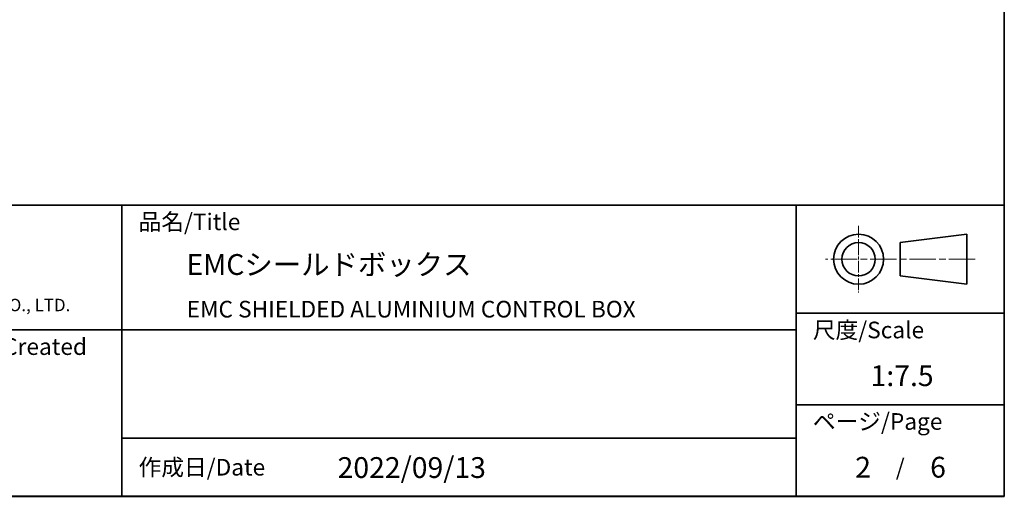
# Model space of a CAD drawing. Units: millimetres. Extents: x 0 to 9108, y 0 to 2108.
# Drawn here: x 2316 to 3203, y 0 to 430 of the extents above; entities that cross this region are included whole.
import ezdxf
from ezdxf.enums import TextEntityAlignment as Align

# ---------------------------------------------------------------- set-up
doc = ezdxf.new("R2010")
doc.units = ezdxf.units.MM
doc.header["$LTSCALE"] = 0.666667
doc.linetypes.add('CHAIN', pattern=[0.3543, 0.2362, -0.0295, 0.0591, -0.0295])
doc.layers.add('Border (ISO)', color=7, linetype='Continuous', lineweight=35)
doc.layers.add('Title (ISO)', color=7, linetype='Continuous', lineweight=35)
doc.styles.add('Note Text (TK)', font='MS PGothic.ttf')
doc.styles.add('文字スタイル67', font='arial.ttf')

# ---------------------------------------------------------------- blocks, each defined once
blk = doc.blocks.new('図面枠 tk図枠')
at = {"layer": 'Border (ISO)'}
for p in [(405.5, 289), (14.5, 8)]:
    blk.add_line(p, (405.5, 8), dxfattribs=at)
blk = doc.blocks.new('表題欄 tk表題欄')
at = {"layer": 'Title (ISO)'}
for p, q in [((74.71, 244.05), (255.71, 244.05)), ((149.71, 244.05), (149.71, 209.05)), ((230.71, 244.05), (230.71, 209.05)), ((255.71, 244.05), (255.71, 209.05)), ((243.21, 239.55), (251.21, 240.55)), ((251.21, 234.55), (251.21, 240.55)), ((243.21, 239.55), (243.21, 235.55)), ((243.21, 235.55), (251.21, 234.55)), ((230.71, 231.05), (255.71, 231.05)), ((74.71, 229.05), (230.71, 229.05)), ((230.71, 220.05), (255.71, 220.05)), ((149.71, 216.05), (230.71, 216.05)), ((255.71, 209.05), (74.71, 209.05))]:
    blk.add_line(p, q, dxfattribs=at)
at = {"layer": 'Title (ISO)', "color": 4, "linetype": 'CHAIN', "lineweight": 18, "ltscale": 8.88956}
blk.add_line((238.21, 241.55), (238.21, 233.55), dxfattribs=at)
at = {"layer": 'Title (ISO)', "color": 4, "linetype": 'CHAIN', "lineweight": 18, "ltscale": 20.001633}
blk.add_line((252.21, 237.55), (234.21, 237.55), dxfattribs=at)
at = {"layer": 'Title (ISO)'}
for radius in [3, 2]:
    blk.add_circle((238.21, 237.55), radius, dxfattribs=at)
at = {"layer": 'Title (ISO)', "color": 1, "char_height": 2, "line_spacing_factor": 1.5, "style": 'Note Text (TK)'}
for s, insert, attachment_point in [('\\fＭＳ Ｐゴシック|b0|i0;{\\H2.0000;品名/Title}', (151.71, 242.05), 4), ('\\fＭＳ Ｐゴシック|b0|i0;{\\H2.0000;尺度/Scale}', (232.71, 229.05), 4), ('\\fＭＳ Ｐゴシック|b0|i0;{\\H2.0000;製図/Created}', (137.21, 227.05), 5), ('\\fＭＳ Ｐゴシック|b0|i0;{\\H2.0000;ページ/Page}', (232.71, 218.05), 4), ('\\fＭＳ Ｐゴシック|b0|i0;{\\H2.0000;作成日/Date}', (151.71, 212.55), 4)]:
    blk.add_mtext(s, dxfattribs=dict(at, insert=insert, attachment_point=attachment_point))
at = {"layer": 'Title (ISO)', "color": 7, "line_spacing_factor": 1.5, "style": 'Note Text (TK)'}
for s, insert, char_height, attachment_point in [('\\fArial|b0|i0;{\\H1.4986;TAKACHI ELECTRONICS ENCLOSURE CO., LTD.}', (99.87, 232.05), 1.4986, 4), ('\\fＭＳ Ｐゴシック|b0|i0;{\\H2.0000;/}', (243.21, 212.55), 2, 5)]:
    blk.add_mtext(s, dxfattribs=dict(at, insert=insert, char_height=char_height, attachment_point=attachment_point))
at = {"layer": 'Title (ISO)', "color": 7}
for tag, p, height, style in [('<品名>_001', (157.47, 235.67), 2.5, 'Note Text (TK)'), ('<Title>_001', (157.49, 230.55), 2, '文字スタイル67'), ('作成日_001', (175.63, 211.28), 2.5, 'Note Text (TK)'), ('<総ページ数>_001', (246.8, 211.3), 2.5, 'Note Text (TK)'), ('<ページ_No.>_001', (237.95, 211.3), 2.5, 'Note Text (TK)')]:
    blk.add_attdef(tag, p, '', height=height, dxfattribs=dict(at, style=style))
at = {"layer": 'Title (ISO)', "color": 7, "style": 'Note Text (TK)'}
blk.add_attdef('<尺度>', text='', height=2.5, dxfattribs=at).set_placement((243.21, 223.55), align=Align.MIDDLE_CENTER)

msp = doc.modelspace()

# ---------------------------------------------------------------- block references
at = {"xscale": 7.5, "yscale": 7.5, "zscale": 7.5}
msp.add_blockref('図面枠 tk図枠', (161.91667, -60), dxfattribs=at)
ref = msp.add_blockref('表題欄 tk表題欄', (1285.35049, -1567.89554), dxfattribs=dict(xscale=7.5, yscale=7.5, zscale=7.5))
ref.add_attrib('<品名>_001', 'EMCシールドボックス', (2466.35559, 199.61293), dxfattribs={"layer": 'Title (ISO)', "color": 7, "height": 18.75, "style": 'Note Text (TK)'})
ref.add_attrib('<尺度>_001', '1:7.5', (3082.67661, 99.375), dxfattribs={"layer": 'Title (ISO)', "color": 7, "height": 18.75, "style": 'Note Text (TK)'})
ref.add_attrib('作成日_001', '2022/09/13', (2602.48485, 16.5554), dxfattribs={"layer": 'Title (ISO)', "color": 7, "height": 18.75, "style": 'Note Text (TK)'})
ref.add_attrib('<Title>_001', 'EMC SHIELDED ALUMINIUM CONTROL BOX', (2466.5091, 161.24488), dxfattribs={"layer": 'Title (ISO)', "color": 7, "height": 15.0000002, "style": '文字スタイル67'})
ref.add_attrib('<ページ_No.>_001', '2', (3068.84848, 16.875), dxfattribs={"layer": 'Title (ISO)', "color": 7, "height": 18.75, "style": 'Note Text (TK)'})
ref.add_attrib('<総ページ数>_001', '6', (3136.34848, 16.875), dxfattribs={"layer": 'Title (ISO)', "color": 7, "height": 18.75, "style": 'Note Text (TK)'})

doc.saveas('drawing.dxf')
